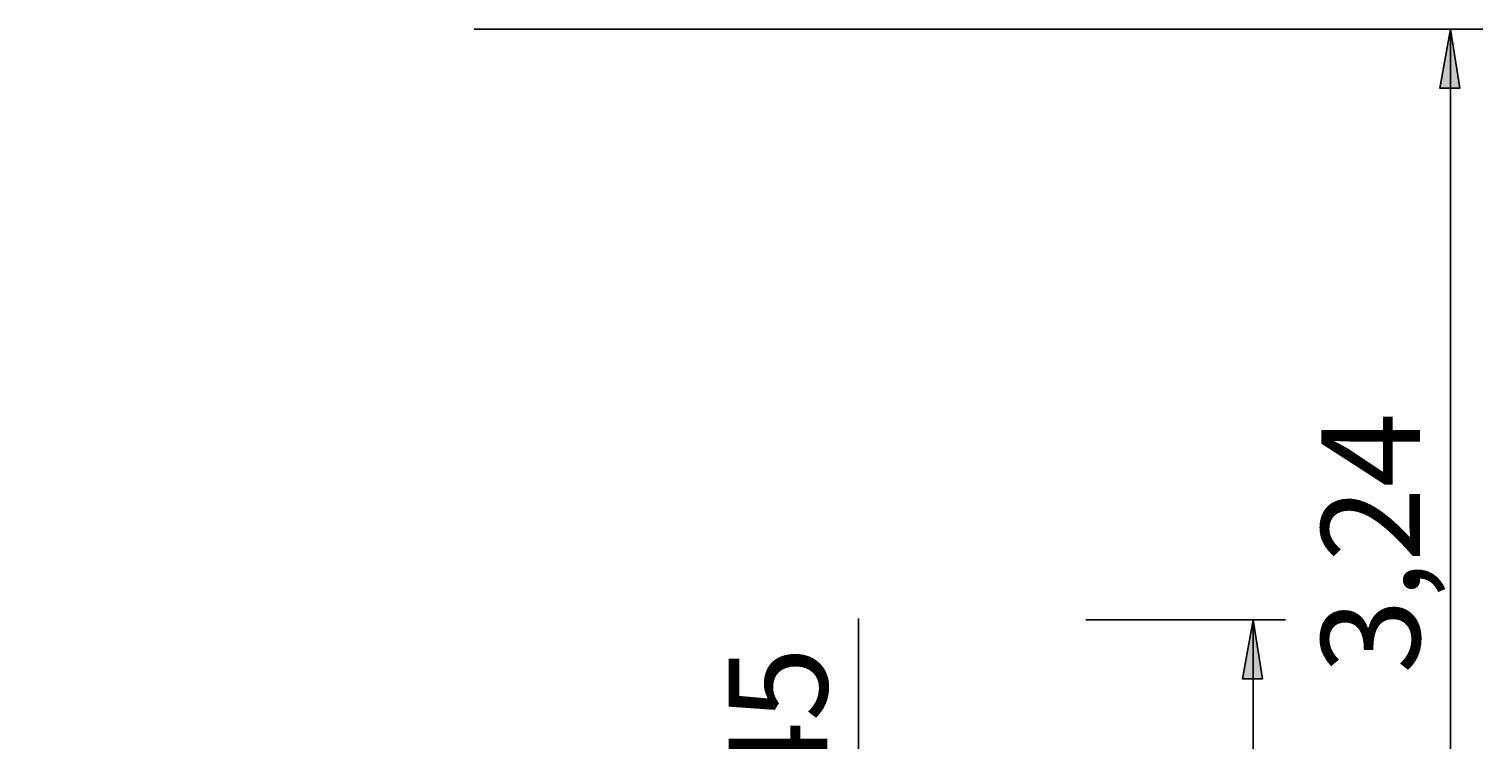
# Model space of a CAD drawing. Units: millimetres. Extents: x 39 to 129, y 43 to 202.
# Drawn here: x 85 to 129, y 180 to 202 of the extents above; entities that cross this region are included whole.
import ezdxf

# ---------------------------------------------------------------- set-up
doc = ezdxf.new("R2010")
doc.units = ezdxf.units.MM
doc.header["$MEASUREMENT"] = 0
doc.layers.add('Ebene 1', color=7, linetype='Continuous', lineweight=0)

msp = doc.modelspace()

# ---------------------------------------------------------------- hatches: boundary and pattern name
at = {"layer": 'Ebene 1', "true_color": 0x000000, "transparency": 33554687}
h = msp.add_hatch(color=18, dxfattribs=at)
h.dxf.hatch_style = 2
edge = h.paths.add_edge_path()
edge.add_spline(control_points=[(109.961, 169.157), (109.961, 169.157), (110.243, 167.358), (110.243, 167.358), (110.243, 167.358), (109.643, 167.358), (109.643, 167.358)], knot_values=[0, 0, 0, 0, 1, 1, 1, 2, 2, 2, 2], degree=3, periodic=0)
edge.add_line((109.643, 167.358), (109.961, 169.157))
edge = h.paths.add_edge_path()
edge.add_spline(control_points=[(109.961, 173.637), (109.961, 173.637), (109.643, 175.436), (109.643, 175.436), (109.643, 175.436), (110.243, 175.436), (110.243, 175.436)], knot_values=[0, 0, 0, 0, 1, 1, 1, 2, 2, 2, 2], degree=3, periodic=0)
edge.add_line((110.243, 175.436), (109.961, 173.637))
edge = h.paths.add_edge_path()
edge.add_spline(control_points=[(121.955, 169.122), (121.955, 169.122), (121.638, 170.921), (121.638, 170.921), (121.638, 170.921), (122.237, 170.921), (122.237, 170.921)], knot_values=[0, 0, 0, 0, 1, 1, 1, 2, 2, 2, 2], degree=3, periodic=0)
edge.add_line((122.237, 170.921), (121.955, 169.122))
edge = h.paths.add_edge_path()
edge.add_spline(control_points=[(121.955, 183.586), (121.955, 183.586), (122.237, 181.786), (122.237, 181.786), (122.237, 181.786), (121.638, 181.786), (121.638, 181.786)], knot_values=[0, 0, 0, 0, 1, 1, 1, 2, 2, 2, 2], degree=3, periodic=0)
edge.add_line((121.638, 181.786), (121.955, 183.586))
edge = h.paths.add_edge_path()
edge.add_spline(control_points=[(127.952, 169.122), (127.952, 169.122), (127.635, 170.921), (127.635, 170.921), (127.635, 170.921), (128.235, 170.921), (128.235, 170.921)], knot_values=[0, 0, 0, 0, 1, 1, 1, 2, 2, 2, 2], degree=3, periodic=0)
edge.add_line((128.235, 170.921), (127.952, 169.122))
edge = h.paths.add_edge_path()
edge.add_spline(control_points=[(127.952, 201.542), (127.952, 201.542), (128.235, 199.743), (128.235, 199.743), (128.235, 199.743), (127.635, 199.743), (127.635, 199.743)], knot_values=[0, 0, 0, 0, 1, 1, 1, 2, 2, 2, 2], degree=3, periodic=0)
edge.add_line((127.635, 199.743), (127.952, 201.542))

# ---------------------------------------------------------------- linework, layer by layer
at = {"layer": 'Ebene 1', "color": 18, "lineweight": 25, "true_color": 0x000000}
for points in [[(98.284, 201.542), (98.284, 201.542), (128.94, 201.542), (128.94, 201.542)], [(127.952, 169.122), (127.952, 169.122), (127.952, 201.542), (127.952, 201.542)], [(72.707, 184.362), (72.707, 184.362), (88.9, 173.849), (88.9, 173.849)], [(88.971, 173.955), (88.971, 173.955), (72.778, 184.503), (72.778, 184.503)], [(109.961, 173.637), (109.961, 173.637), (109.961, 183.621), (109.961, 183.621)], [(116.875, 183.586), (116.875, 183.586), (122.943, 183.586), (122.943, 183.586)], [(121.955, 169.122), (121.955, 169.122), (121.955, 183.586), (121.955, 183.586)]]:
    msp.add_open_spline(points, degree=3, dxfattribs=at)
for points in [[(127.952, 201.542), (127.952, 201.542), (128.235, 199.743), (128.235, 199.743), (128.235, 199.743), (127.635, 199.743), (127.635, 199.743), (127.635, 199.743), (127.952, 201.542), (127.952, 201.542)], [(121.955, 183.586), (121.955, 183.586), (122.237, 181.786), (122.237, 181.786), (122.237, 181.786), (121.638, 181.786), (121.638, 181.786), (121.638, 181.786), (121.955, 183.586), (121.955, 183.586)]]:
    msp.add_open_spline(points, degree=3, knots=[0, 0, 0, 0, 1, 1, 1, 2, 2, 2, 3, 3, 3, 3], dxfattribs=at)
at = {"layer": 'Ebene 1'}
for points in [[(127.952, 201.542), (127.952, 201.542), (128.235, 199.743), (128.235, 199.743), (128.235, 199.743), (127.635, 199.743), (127.635, 199.743)], [(121.955, 183.586), (121.955, 183.586), (122.237, 181.786), (122.237, 181.786), (122.237, 181.786), (121.638, 181.786), (121.638, 181.786)]]:
    msp.add_open_spline(points, degree=3, knots=[0, 0, 0, 0, 1, 1, 1, 2, 2, 2, 2], dxfattribs=at)

# ---------------------------------------------------------------- texts
at = {"layer": 'Ebene 1', "char_height": 0.2, "attachment_point": 7, "rotation": 90}
for s, insert in [('\\C18;\\c0;\\Feibe Helvetica Neue 47 Light Condensed|b0|i0|c1;\\H2.997201;\\W0.999201; 3,24 ', (127.023, 181.942)), ('\\C18;\\c0;\\Feibe Helvetica Neue 47 Light Condensed|b0|i0|c1;\\H2.997201;\\W0.999201; 0,45 ', (109.018, 174.822))]:
    msp.add_mtext(s, dxfattribs=dict(at, insert=insert))

doc.saveas('drawing.dxf')
